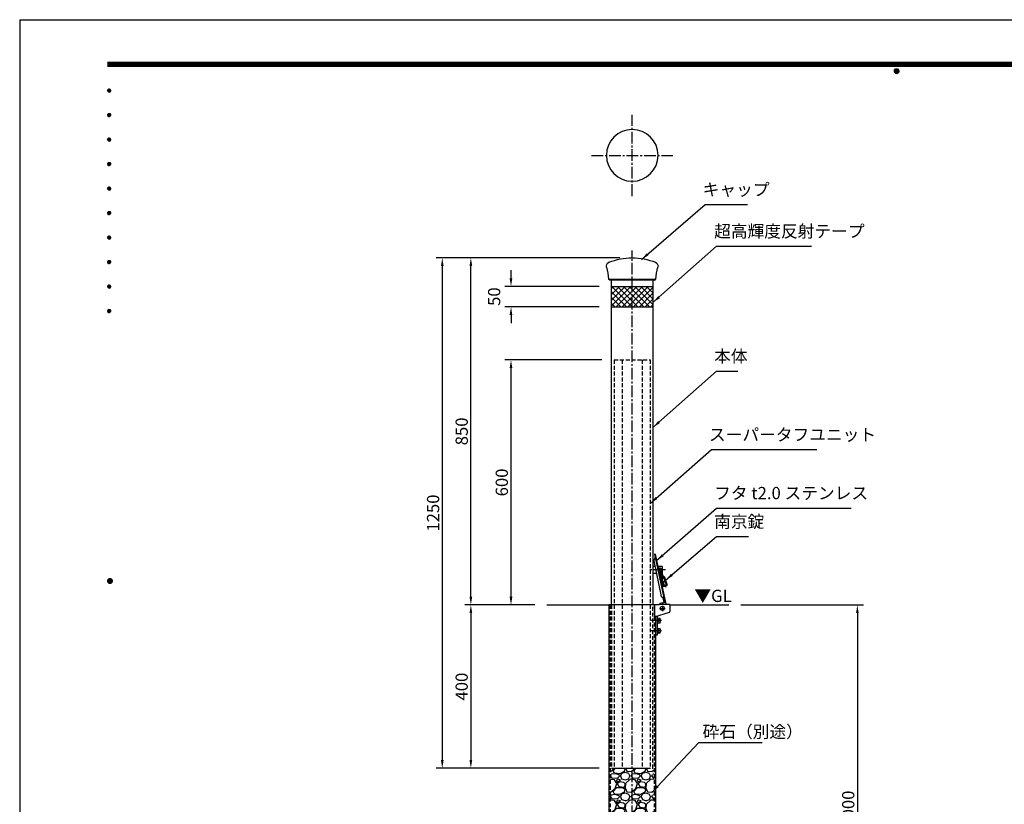
# Model space of a CAD drawing. Extents: x 0 to 4200, y 0 to 2970.
# Drawn here: x 0 to 2411, y 1049 to 2970 of the extents above; entities that cross this region are included whole.
import ezdxf
from ezdxf.enums import TextEntityAlignment as Align

# ---------------------------------------------------------------- set-up
doc = ezdxf.new("R2010")
doc.units = 0
doc.header["$LTSCALE"] = 3
for name, pattern in [('AM_ISO02W050', [7.5, 6, -1.5]), ('CENTER2', [28.575, 19.05, -3.175, 3.175, -3.175]), ('HIDDEN2', [4.7625, 3.175, -1.5875])]:
    doc.linetypes.add(name, pattern=pattern)
doc.layers.get('0').update_dxf_attribs({"linetype": 'CONTINUOUS'})
doc.layers.get('DEFPOINTS').update_dxf_attribs({"linetype": 'CONTINUOUS'})
doc.layers.add('AM_0', color=7, linetype='CONTINUOUS', lineweight=30)
doc.layers.add('AM_3', color=6, linetype='AM_ISO02W050', lineweight=15)
for name, color, linetype in [('P001', 131, 'CONTINUOUS'), ('P002', 181, 'CONTINUOUS'), ('P009', 51, 'CONTINUOUS'), ('P901', 135, 'CONTINUOUS'), ('P902', 185, 'CONTINUOUS'), ('P903', 225, 'CONTINUOUS'), ('P919', 75, 'CONTINUOUS'), ('P_1CENTER', 2, 'CONTINUOUS'), ('P_2DIM', 6, 'CONTINUOUS'), ('P_3TEXT', 60, 'CONTINUOUS'), ('P_5DRAWFRAME', 104, 'CONTINUOUS'), ('P_7THICK', 7, 'CONTINUOUS')]:
    doc.layers.add(name, color=color, linetype=linetype)
doc.styles.add('BIGFONT', font='simplex.shx', dxfattribs={"bigfont": 'bigfont.shx'})
doc.dimstyles.new('DIMBIGFONT$0', dxfattribs={"dimscale": 10, "dimtxt": 3, "dimasz": 2, "dimexe": 1.5, "dimexo": 3, "dimgap": 0.75, "dimtad": 1, "dimdec": 1, "dimdsep": 46, "dimtxsty": 'BIGFONT', "dimsah": 1, "dimcen": 0, "dimclrt": 230, "dimadec": 1, "dimazin": 2, "dimtfac": 0.6, "dimtdec": 1, "dimtofl": 0, "dimtmove": 2, "dimatfit": 3, "dimfxl": 1, "dimtvp": 1, "dimtolj": 1, "dimarcsym": 0})
doc.dimstyles.new('DIMBIGFONT$7', dxfattribs={"dimscale": 10, "dimtxt": 3, "dimasz": 2, "dimexe": 1.5, "dimexo": 3, "dimgap": 0.75, "dimtad": 1, "dimdec": 1, "dimdsep": 46, "dimtxsty": 'BIGFONT', "dimsah": 1, "dimcen": 0, "dimclrt": 230, "dimadec": 1, "dimazin": 2, "dimtfac": 0.6, "dimtdec": 1, "dimtofl": 0, "dimtmove": 0, "dimatfit": 3, "dimfxl": 1, "dimtvp": 1, "dimtolj": 1, "dimarcsym": 0})

# ---------------------------------------------------------------- blocks, each defined once
blk = doc.blocks.new('*D1')
at = {"layer": 'DEFPOINTS', "color": 0}
for p in [(1500, 2386.8), (1034.9, 1136.8), (1449.2, 1136.8)]:
    blk.add_point(p, dxfattribs=at)
at = {"layer": 'P_2DIM', "color": 0, "lineweight": -2}
for p, q in [((1470, 2386.8), (1019.9, 2386.8)), ((1034.9, 2366.8), (1034.9, 1156.8)), ((1419.2, 1136.8), (1019.9, 1136.8))]:
    blk.add_line(p, q, dxfattribs=at)
at = {"layer": 'P_2DIM', "color": 0}
for points in [[(1031.6, 2366.8), (1038.2, 2366.8), (1034.9, 2386.8)], [(1031.6, 1156.8), (1038.2, 1156.8), (1034.9, 1136.8)]]:
    blk.add_solid(points, dxfattribs=at)
at = {"layer": 'P_2DIM', "color": 230, "insert": (1012.4, 1761.8), "char_height": 30, "attachment_point": 5, "rotation": 90, "style": 'BIGFONT'}
blk.add_mtext('\\A1;1250', dxfattribs=at)
blk = doc.blocks.new('*D3')
at = {"layer": 'DEFPOINTS', "color": 0}
for p in [(1736.4, 1536.8), (1528.9, 536.8), (2051.5, 536.8)]:
    blk.add_point(p, dxfattribs=at)
at = {"layer": 'P_2DIM', "color": 0, "lineweight": -2}
for p, q in [((1766.4, 1536.8), (2066.5, 1536.8)), ((2051.5, 1516.8), (2051.5, 556.8)), ((1558.9, 536.8), (2066.5, 536.8))]:
    blk.add_line(p, q, dxfattribs=at)
at = {"layer": 'P_2DIM', "color": 0}
for points in [[(2048.1, 1516.8), (2054.8, 1516.8), (2051.5, 1536.8)], [(2048.1, 556.8), (2054.8, 556.8), (2051.5, 536.8)]]:
    blk.add_solid(points, dxfattribs=at)
at = {"layer": 'P_2DIM', "color": 230, "insert": (2029, 1036.8), "char_height": 30, "attachment_point": 5, "rotation": 90, "style": 'BIGFONT'}
blk.add_mtext('\\A1;1000', dxfattribs=at)
blk = doc.blocks.new('*D4')
at = {"layer": 'DEFPOINTS', "color": 0}
for p in [(1291.2, 1536.8), (1104.9, 1136.8), (1449.2, 1136.8)]:
    blk.add_point(p, dxfattribs=at)
at = {"layer": 'P_2DIM', "color": 0, "lineweight": -2}
for p, q in [((1261.2, 1536.8), (1089.9, 1536.8)), ((1104.9, 1516.8), (1104.9, 1156.8)), ((1419.2, 1136.8), (1089.9, 1136.8))]:
    blk.add_line(p, q, dxfattribs=at)
at = {"layer": 'P_2DIM', "color": 0}
for points in [[(1101.6, 1516.8), (1108.2, 1516.8), (1104.9, 1536.8)], [(1101.6, 1156.8), (1108.2, 1156.8), (1104.9, 1136.8)]]:
    blk.add_solid(points, dxfattribs=at)
at = {"layer": 'P_2DIM', "color": 230, "insert": (1082.4, 1336.8), "char_height": 30, "attachment_point": 5, "rotation": 90, "style": 'BIGFONT'}
blk.add_mtext('\\A1;400', dxfattribs=at)
blk = doc.blocks.new('*D2')
at = {"layer": 'DEFPOINTS', "color": 0}
for p in [(1104.9, 2386.8), (1500, 2386.8), (1291.2, 1536.8)]:
    blk.add_point(p, dxfattribs=at)
at = {"layer": 'P_2DIM', "color": 0, "lineweight": -2}
for p, q in [((1470, 2386.8), (1089.9, 2386.8)), ((1104.9, 1556.8), (1104.9, 2366.8)), ((1261.2, 1536.8), (1089.9, 1536.8))]:
    blk.add_line(p, q, dxfattribs=at)
at = {"layer": 'P_2DIM', "color": 0}
for points in [[(1101.6, 2366.8), (1108.2, 2366.8), (1104.9, 2386.8)], [(1101.6, 1556.8), (1108.2, 1556.8), (1104.9, 1536.8)]]:
    blk.add_solid(points, dxfattribs=at)
at = {"layer": 'P_2DIM', "color": 230, "insert": (1082.4, 1961.8), "char_height": 30, "attachment_point": 5, "rotation": 90, "style": 'BIGFONT'}
blk.add_mtext('\\A1;850', dxfattribs=at)
blk = doc.blocks.new('DFP3')
at = {"color": 0}
for p, q in [((21.5, 286.6), (408, 286.6)), ((21.5, 286.55), (408, 286.55)), ((21.5, 286.5), (408, 286.5)), ((21.5, 286.45), (408, 286.45)), ((21.5, 286.4), (408, 286.4)), ((408, 286.35), (21.5, 286.35)), ((21.5, 286.3), (408, 286.3)), ((408, 286.25), (21.5, 286.25)), ((21.5, 286.2), (408, 286.2)), ((408, 286.15), (21.5, 286.15)), ((21.5, 286.1), (408, 286.1)), ((21.5, 286.05), (408, 286.05)), ((21.5, 286), (408, 286)), ((21.5, 285.95), (408, 285.95)), ((21.5, 285.9), (408, 285.9)), ((21.5, 285.85), (408, 285.85)), ((21.5, 285.8), (408, 285.8)), ((21.5, 285.75), (408, 285.75)), ((21.5, 285.7), (408, 285.7)), ((408, 285.65), (21.5, 285.65)), ((21.5, 285.6), (408, 285.6)), ((214.15, 284.4), (214.75, 285)), ((214.15, 284.33), (214.82, 285)), ((214.15, 284.48), (214.67, 285)), ((214.16, 284.27), (214.88, 284.99)), ((214.17, 284.56), (214.59, 284.98)), ((214.18, 284.22), (214.93, 284.97)), ((214.18, 284.58), (214.93, 283.83)), ((214.2, 284.17), (214.98, 284.95)), ((214.2, 284.63), (214.98, 283.85)), ((214.22, 284.12), (215.03, 284.93)), ((214.22, 284.68), (214.47, 284.93)), ((214.22, 284.68), (215.03, 283.87)), ((214.25, 284.07), (215.08, 284.9)), ((214.25, 284.73), (215.08, 283.9)), ((214.28, 284.03), (215.12, 284.87)), ((214.28, 284.77), (215.12, 283.93)), ((214.31, 283.99), (215.16, 284.84)), ((214.31, 284.81), (215.16, 283.96)), ((214.34, 284.84), (215.19, 283.99)), ((214.34, 283.96), (215.19, 284.81)), ((214.38, 284.87), (215.22, 284.03)), ((214.38, 283.93), (215.22, 284.77)), ((214.42, 284.9), (215.25, 284.07)), ((214.42, 283.9), (215.25, 284.73)), ((214.47, 284.93), (215.28, 284.12)), ((214.47, 283.87), (215.28, 284.68)), ((214.52, 284.95), (215.3, 284.17)), ((214.52, 283.85), (215.3, 284.63)), ((214.57, 284.97), (215.32, 284.22)), ((214.57, 283.83), (215.32, 284.58)), ((214.62, 284.99), (215.34, 284.27)), ((214.68, 285), (215.35, 284.33)), ((214.75, 285), (215.35, 284.4)), ((214.83, 284.99), (215.34, 284.48)), ((214.92, 284.98), (215.33, 284.57)), ((215.04, 284.93), (215.28, 284.69)), ((214.15, 284.47), (214.82, 283.8)), ((214.15, 284.4), (214.75, 283.8)), ((214.15, 284.32), (214.67, 283.8)), ((214.16, 284.53), (214.88, 283.81)), ((214.17, 284.24), (214.59, 283.82)), ((214.22, 284.12), (214.47, 283.87)), ((214.62, 283.81), (215.34, 284.53)), ((214.68, 283.8), (215.35, 284.47)), ((214.75, 283.8), (215.35, 284.4)), ((214.83, 283.81), (215.34, 284.32)), ((214.92, 283.82), (215.33, 284.23)), ((215.04, 283.87), (215.28, 284.11)), ((21.5, 279.65), (21.9, 280.05)), ((21.51, 279.73), (21.82, 280.04)), ((21.51, 279.58), (21.97, 280.04)), ((21.51, 279.72), (21.97, 279.26)), ((21.52, 279.53), (22.02, 280.03)), ((21.52, 279.77), (22.02, 279.27)), ((21.54, 279.48), (22.07, 280.01)), ((21.54, 279.82), (22.07, 279.29)), ((21.55, 279.84), (21.71, 280)), ((21.56, 279.43), (22.12, 279.99)), ((21.56, 279.87), (22.12, 279.31)), ((21.59, 279.39), (22.16, 279.96)), ((21.59, 279.91), (22.16, 279.34)), ((21.63, 279.94), (22.19, 279.38)), ((21.63, 279.36), (22.19, 279.92)), ((21.67, 279.98), (22.23, 279.42)), ((21.67, 279.32), (22.23, 279.88)), ((21.71, 280), (22.25, 279.46)), ((21.71, 279.3), (22.25, 279.84)), ((21.76, 280.03), (22.28, 279.51)), ((21.76, 279.27), (22.28, 279.79)), ((21.82, 280.04), (22.29, 279.57)), ((21.82, 279.26), (22.29, 279.73)), ((21.88, 280.05), (22.3, 279.63)), ((21.95, 280.05), (22.3, 279.7)), ((22.05, 280.02), (22.27, 279.8)), ((21.5, 279.65), (21.9, 279.25)), ((21.51, 279.57), (21.82, 279.26)), ((21.55, 279.46), (21.71, 279.3)), ((21.88, 279.25), (22.3, 279.67)), ((21.95, 279.25), (22.3, 279.6)), ((22.05, 279.28), (22.27, 279.5)), ((21.5, 273.65), (21.9, 274.05)), ((21.5, 273.65), (21.9, 273.25)), ((21.51, 273.73), (21.82, 274.04)), ((21.51, 273.58), (21.97, 274.04)), ((21.51, 273.72), (21.97, 273.26)), ((21.51, 273.57), (21.82, 273.26)), ((21.52, 273.53), (22.02, 274.03)), ((21.52, 273.77), (22.02, 273.27)), ((21.54, 273.48), (22.07, 274.01)), ((21.54, 273.82), (22.07, 273.29)), ((21.55, 273.84), (21.71, 274)), ((21.55, 273.46), (21.71, 273.3)), ((21.56, 273.43), (22.12, 273.99)), ((21.56, 273.87), (22.12, 273.31)), ((21.59, 273.39), (22.16, 273.96)), ((21.59, 273.91), (22.16, 273.34)), ((21.63, 273.94), (22.19, 273.38)), ((21.63, 273.36), (22.19, 273.92)), ((21.67, 273.98), (22.23, 273.42)), ((21.67, 273.32), (22.23, 273.88)), ((21.71, 274), (22.25, 273.46)), ((21.71, 273.3), (22.25, 273.84)), ((21.76, 274.03), (22.28, 273.51)), ((21.76, 273.27), (22.28, 273.79)), ((21.82, 274.04), (22.29, 273.57)), ((21.82, 273.26), (22.29, 273.73)), ((21.88, 274.05), (22.3, 273.63)), ((21.88, 273.25), (22.3, 273.67)), ((21.95, 274.05), (22.3, 273.7)), ((21.95, 273.25), (22.3, 273.6)), ((22.05, 274.02), (22.27, 273.8)), ((22.05, 273.28), (22.27, 273.5)), ((21.5, 267.65), (21.9, 268.05)), ((21.5, 267.65), (21.9, 267.25)), ((21.51, 267.73), (21.82, 268.04)), ((21.51, 267.58), (21.97, 268.04)), ((21.51, 267.72), (21.97, 267.26)), ((21.52, 267.53), (22.02, 268.03)), ((21.52, 267.77), (22.02, 267.27)), ((21.54, 267.48), (22.07, 268.01)), ((21.54, 267.82), (22.07, 267.29)), ((21.55, 267.84), (21.71, 268)), ((21.56, 267.43), (22.12, 267.99)), ((21.56, 267.87), (22.12, 267.31)), ((21.59, 267.39), (22.16, 267.96)), ((21.59, 267.91), (22.16, 267.34)), ((21.63, 267.94), (22.19, 267.38)), ((21.63, 267.36), (22.19, 267.92)), ((21.67, 267.98), (22.23, 267.42)), ((21.67, 267.32), (22.23, 267.88)), ((21.71, 268), (22.25, 267.46)), ((21.71, 267.3), (22.25, 267.84)), ((21.76, 268.03), (22.28, 267.51)), ((21.76, 267.27), (22.28, 267.79)), ((21.82, 268.04), (22.29, 267.57)), ((21.82, 267.26), (22.29, 267.73)), ((21.88, 268.05), (22.3, 267.63)), ((21.88, 267.25), (22.3, 267.67)), ((21.95, 268.05), (22.3, 267.7)), ((22.05, 268.02), (22.27, 267.8)), ((21.51, 267.57), (21.82, 267.26)), ((21.55, 267.46), (21.71, 267.3)), ((21.95, 267.25), (22.3, 267.6)), ((22.05, 267.28), (22.27, 267.5)), ((21.5, 261.65), (21.9, 262.05)), ((21.5, 261.65), (21.9, 261.25)), ((21.51, 261.73), (21.82, 262.04)), ((21.51, 261.58), (21.97, 262.04)), ((21.51, 261.72), (21.97, 261.26)), ((21.51, 261.57), (21.82, 261.26)), ((21.52, 261.53), (22.02, 262.03)), ((21.52, 261.77), (22.02, 261.27)), ((21.54, 261.48), (22.07, 262.01)), ((21.54, 261.82), (22.07, 261.29)), ((21.55, 261.84), (21.71, 262)), ((21.55, 261.46), (21.71, 261.3)), ((21.56, 261.43), (22.12, 261.99)), ((21.56, 261.87), (22.12, 261.31)), ((21.59, 261.39), (22.16, 261.96)), ((21.59, 261.91), (22.16, 261.34)), ((21.63, 261.94), (22.19, 261.38)), ((21.63, 261.36), (22.19, 261.92)), ((21.67, 261.98), (22.23, 261.42)), ((21.67, 261.32), (22.23, 261.88)), ((21.71, 262), (22.25, 261.46)), ((21.71, 261.3), (22.25, 261.84)), ((21.76, 262.03), (22.28, 261.51)), ((21.76, 261.27), (22.28, 261.79)), ((21.82, 262.04), (22.29, 261.57)), ((21.82, 261.26), (22.29, 261.73)), ((21.88, 262.05), (22.3, 261.63)), ((21.88, 261.25), (22.3, 261.67)), ((21.95, 262.05), (22.3, 261.7)), ((21.95, 261.25), (22.3, 261.6)), ((22.05, 262.02), (22.27, 261.8)), ((22.05, 261.28), (22.27, 261.5)), ((21.5, 255.65), (21.9, 256.05)), ((21.5, 255.65), (21.9, 255.25)), ((21.51, 255.73), (21.82, 256.04)), ((21.51, 255.58), (21.97, 256.04)), ((21.51, 255.72), (21.97, 255.26)), ((21.52, 255.53), (22.02, 256.03)), ((21.52, 255.77), (22.02, 255.27)), ((21.54, 255.48), (22.07, 256.01)), ((21.54, 255.82), (22.07, 255.29)), ((21.55, 255.84), (21.71, 256)), ((21.56, 255.43), (22.12, 255.99)), ((21.56, 255.87), (22.12, 255.31)), ((21.59, 255.39), (22.16, 255.96)), ((21.59, 255.91), (22.16, 255.34)), ((21.63, 255.94), (22.19, 255.38)), ((21.63, 255.36), (22.19, 255.92)), ((21.67, 255.98), (22.23, 255.42)), ((21.67, 255.32), (22.23, 255.88)), ((21.71, 256), (22.25, 255.46)), ((21.71, 255.3), (22.25, 255.84)), ((21.76, 256.03), (22.28, 255.51)), ((21.76, 255.27), (22.28, 255.79)), ((21.82, 256.04), (22.29, 255.57)), ((21.82, 255.26), (22.29, 255.73)), ((21.88, 256.05), (22.3, 255.63)), ((21.88, 255.25), (22.3, 255.67)), ((21.95, 256.05), (22.3, 255.7)), ((21.95, 255.25), (22.3, 255.6)), ((22.05, 256.02), (22.27, 255.8)), ((21.51, 255.57), (21.82, 255.26)), ((21.55, 255.46), (21.71, 255.3)), ((22.05, 255.28), (22.27, 255.5)), ((21.5, 249.65), (21.9, 250.05)), ((21.5, 249.65), (21.9, 249.25)), ((21.51, 249.73), (21.82, 250.04)), ((21.51, 249.58), (21.97, 250.04)), ((21.51, 249.72), (21.97, 249.26)), ((21.51, 249.57), (21.82, 249.26)), ((21.52, 249.53), (22.02, 250.03)), ((21.52, 249.77), (22.02, 249.27)), ((21.54, 249.48), (22.07, 250.01)), ((21.54, 249.82), (22.07, 249.29)), ((21.55, 249.84), (21.71, 250)), ((21.55, 249.46), (21.71, 249.3)), ((21.56, 249.43), (22.12, 249.99)), ((21.56, 249.87), (22.12, 249.31)), ((21.59, 249.39), (22.16, 249.96)), ((21.59, 249.91), (22.16, 249.34)), ((21.63, 249.94), (22.19, 249.38)), ((21.63, 249.36), (22.19, 249.92)), ((21.67, 249.98), (22.23, 249.42)), ((21.67, 249.32), (22.23, 249.88)), ((21.71, 250), (22.25, 249.46)), ((21.71, 249.3), (22.25, 249.84)), ((21.76, 250.03), (22.28, 249.51)), ((21.76, 249.27), (22.28, 249.79)), ((21.82, 250.04), (22.29, 249.57)), ((21.82, 249.26), (22.29, 249.73)), ((21.88, 250.05), (22.3, 249.63)), ((21.88, 249.25), (22.3, 249.67)), ((21.95, 250.05), (22.3, 249.7)), ((21.95, 249.25), (22.3, 249.6)), ((22.05, 250.02), (22.27, 249.8)), ((22.05, 249.28), (22.27, 249.5)), ((21.5, 243.65), (21.9, 244.05)), ((21.5, 243.65), (21.9, 243.25)), ((21.51, 243.73), (21.82, 244.04)), ((21.51, 243.58), (21.97, 244.04)), ((21.51, 243.72), (21.97, 243.26)), ((21.51, 243.57), (21.82, 243.26)), ((21.52, 243.53), (22.02, 244.03)), ((21.52, 243.77), (22.02, 243.27)), ((21.54, 243.48), (22.07, 244.01)), ((21.54, 243.82), (22.07, 243.29)), ((21.55, 243.84), (21.71, 244)), ((21.56, 243.43), (22.12, 243.99)), ((21.56, 243.87), (22.12, 243.31)), ((21.59, 243.39), (22.16, 243.96)), ((21.59, 243.91), (22.16, 243.34)), ((21.63, 243.94), (22.19, 243.38)), ((21.63, 243.36), (22.19, 243.92)), ((21.67, 243.98), (22.23, 243.42)), ((21.67, 243.32), (22.23, 243.88)), ((21.71, 244), (22.25, 243.46)), ((21.71, 243.3), (22.25, 243.84)), ((21.76, 244.03), (22.28, 243.51)), ((21.76, 243.27), (22.28, 243.79)), ((21.82, 244.04), (22.29, 243.57)), ((21.82, 243.26), (22.29, 243.73)), ((21.88, 244.05), (22.3, 243.63)), ((21.88, 243.25), (22.3, 243.67)), ((21.95, 244.05), (22.3, 243.7)), ((21.95, 243.25), (22.3, 243.6)), ((22.05, 244.02), (22.27, 243.8)), ((21.55, 243.46), (21.71, 243.3)), ((22.05, 243.28), (22.27, 243.5)), ((21.5, 237.65), (21.9, 238.05)), ((21.5, 237.65), (21.9, 237.25)), ((21.51, 237.73), (21.82, 238.04)), ((21.51, 237.58), (21.97, 238.04)), ((21.51, 237.72), (21.97, 237.26)), ((21.51, 237.57), (21.82, 237.26)), ((21.52, 237.53), (22.02, 238.03)), ((21.52, 237.77), (22.02, 237.27)), ((21.54, 237.48), (22.07, 238.01)), ((21.54, 237.82), (22.07, 237.29)), ((21.55, 237.84), (21.71, 238)), ((21.55, 237.46), (21.71, 237.3)), ((21.56, 237.43), (22.12, 237.99)), ((21.56, 237.87), (22.12, 237.31)), ((21.59, 237.39), (22.16, 237.96)), ((21.59, 237.91), (22.16, 237.34)), ((21.63, 237.94), (22.19, 237.38)), ((21.63, 237.36), (22.19, 237.92)), ((21.67, 237.98), (22.23, 237.42)), ((21.67, 237.32), (22.23, 237.88)), ((21.71, 238), (22.25, 237.46)), ((21.71, 237.3), (22.25, 237.84)), ((21.76, 238.03), (22.28, 237.51)), ((21.76, 237.27), (22.28, 237.79)), ((21.82, 238.04), (22.29, 237.57)), ((21.82, 237.26), (22.29, 237.73)), ((21.88, 238.05), (22.3, 237.63)), ((21.88, 237.25), (22.3, 237.67)), ((21.95, 238.05), (22.3, 237.7)), ((21.95, 237.25), (22.3, 237.6)), ((22.05, 238.02), (22.27, 237.8)), ((22.05, 237.28), (22.27, 237.5)), ((21.5, 231.65), (21.9, 232.05)), ((21.5, 231.65), (21.9, 231.25)), ((21.51, 231.73), (21.82, 232.04)), ((21.51, 231.58), (21.97, 232.04)), ((21.51, 231.72), (21.97, 231.26)), ((21.51, 231.57), (21.82, 231.26)), ((21.52, 231.53), (22.02, 232.03)), ((21.52, 231.77), (22.02, 231.27)), ((21.54, 231.48), (22.07, 232.01)), ((21.54, 231.82), (22.07, 231.29)), ((21.55, 231.84), (21.71, 232)), ((21.56, 231.43), (22.12, 231.99)), ((21.56, 231.87), (22.12, 231.31)), ((21.59, 231.39), (22.16, 231.96)), ((21.59, 231.91), (22.16, 231.34)), ((21.63, 231.94), (22.19, 231.38)), ((21.63, 231.36), (22.19, 231.92)), ((21.67, 231.98), (22.23, 231.42)), ((21.67, 231.32), (22.23, 231.88)), ((21.71, 232), (22.25, 231.46)), ((21.71, 231.3), (22.25, 231.84)), ((21.76, 232.03), (22.28, 231.51)), ((21.76, 231.27), (22.28, 231.79)), ((21.82, 232.04), (22.29, 231.57)), ((21.82, 231.26), (22.29, 231.73)), ((21.88, 232.05), (22.3, 231.63)), ((21.88, 231.25), (22.3, 231.67)), ((21.95, 232.05), (22.3, 231.7)), ((21.95, 231.25), (22.3, 231.6)), ((22.05, 232.02), (22.27, 231.8)), ((22.05, 231.28), (22.27, 231.5)), ((21.55, 231.46), (21.71, 231.3)), ((21.5, 225.65), (21.9, 226.05)), ((21.5, 225.65), (21.9, 225.25)), ((21.51, 225.73), (21.82, 226.04)), ((21.51, 225.58), (21.97, 226.04)), ((21.51, 225.72), (21.97, 225.26)), ((21.51, 225.57), (21.82, 225.26)), ((21.52, 225.53), (22.02, 226.03)), ((21.52, 225.77), (22.02, 225.27)), ((21.54, 225.48), (22.07, 226.01)), ((21.54, 225.82), (22.07, 225.29)), ((21.55, 225.84), (21.71, 226)), ((21.55, 225.46), (21.71, 225.3)), ((21.56, 225.43), (22.12, 225.99)), ((21.56, 225.87), (22.12, 225.31)), ((21.59, 225.39), (22.16, 225.96)), ((21.59, 225.91), (22.16, 225.34)), ((21.63, 225.94), (22.19, 225.38)), ((21.63, 225.36), (22.19, 225.92)), ((21.67, 225.98), (22.23, 225.42)), ((21.67, 225.32), (22.23, 225.88)), ((21.71, 226), (22.25, 225.46)), ((21.71, 225.3), (22.25, 225.84)), ((21.76, 226.03), (22.28, 225.51)), ((21.76, 225.27), (22.28, 225.79)), ((21.82, 226.04), (22.29, 225.57)), ((21.82, 225.26), (22.29, 225.73)), ((21.88, 226.05), (22.3, 225.63)), ((21.88, 225.25), (22.3, 225.67)), ((21.95, 226.05), (22.3, 225.7)), ((21.95, 225.25), (22.3, 225.6)), ((22.05, 226.02), (22.27, 225.8)), ((22.05, 225.28), (22.27, 225.5)), ((21.5, 159.55), (22.1, 160.15)), ((21.5, 159.48), (22.17, 160.15)), ((21.5, 159.63), (22.02, 160.15)), ((21.5, 159.62), (22.17, 158.95)), ((21.5, 159.55), (22.1, 158.95)), ((21.5, 159.47), (22.02, 158.95)), ((21.51, 159.42), (22.23, 160.14)), ((21.51, 159.68), (22.23, 158.96)), ((21.52, 159.71), (21.94, 160.13)), ((21.52, 159.39), (21.94, 158.97)), ((21.53, 159.37), (22.28, 160.12)), ((21.53, 159.73), (22.28, 158.98)), ((21.55, 159.32), (22.33, 160.1)), ((21.55, 159.78), (22.33, 159)), ((21.57, 159.83), (21.82, 160.08)), ((21.57, 159.27), (22.38, 160.08)), ((21.57, 159.83), (22.38, 159.02)), ((21.57, 159.27), (21.82, 159.02)), ((21.6, 159.22), (22.43, 160.05)), ((21.6, 159.88), (22.43, 159.05)), ((21.63, 159.18), (22.47, 160.02)), ((21.63, 159.92), (22.47, 159.08)), ((21.66, 159.14), (22.51, 159.99)), ((21.66, 159.96), (22.51, 159.11)), ((21.69, 159.99), (22.54, 159.14)), ((21.69, 159.11), (22.54, 159.96)), ((21.73, 160.02), (22.57, 159.18)), ((21.73, 159.08), (22.57, 159.92)), ((21.77, 160.05), (22.6, 159.22)), ((21.77, 159.05), (22.6, 159.88)), ((21.82, 160.08), (22.63, 159.27)), ((21.82, 159.02), (22.63, 159.83)), ((21.87, 160.1), (22.65, 159.32)), ((21.87, 159), (22.65, 159.78)), ((21.92, 160.12), (22.67, 159.37)), ((21.92, 158.98), (22.67, 159.73)), ((21.97, 160.14), (22.69, 159.42)), ((21.97, 158.96), (22.69, 159.68)), ((22.03, 160.15), (22.7, 159.48)), ((22.03, 158.95), (22.7, 159.62)), ((22.1, 160.15), (22.7, 159.55)), ((22.1, 158.95), (22.7, 159.55)), ((22.18, 160.14), (22.69, 159.63)), ((22.18, 158.96), (22.69, 159.47)), ((22.27, 160.13), (22.68, 159.72)), ((22.27, 158.97), (22.68, 159.38)), ((22.39, 160.08), (22.63, 159.84)), ((22.39, 159.02), (22.63, 159.26))]:
    blk.add_line(p, q, dxfattribs=at)
at = {"layer": 'DEFPOINTS', "color": 0}
for q in [(0, 0), (420, 297)]:
    blk.add_line((0, 297), q, dxfattribs=at)
at = {"color": 83, "ltscale": 0.5, "style": 'BIGFONT', "flags": 8}
for tag, p in [('REV04', (26.47, 27.61)), ('REV03', (26.47, 21.7)), ('REV02', (26.47, 15.58)), ('REV01', (26.47, 10.33))]:
    blk.add_attdef(tag, text='', height=2, dxfattribs=at).set_placement(p, align=Align.BOTTOM_LEFT)
for tag, p in [('REVD4', (80.98, 27.61)), ('R4D', (92.67, 27.61)), ('R4C', (101.8, 27.61)), ('R4A', (110.92, 27.61)), ('REVD3', (80.98, 21.7)), ('R3D', (92.67, 21.7)), ('R3C', (101.8, 21.7)), ('R3A', (110.92, 21.7)), ('REVD2', (80.98, 15.58)), ('R2D', (92.67, 15.58)), ('R2C', (101.8, 15.58)), ('R2A', (110.92, 15.58)), ('REVD1', (80.98, 10.33)), ('R1D', (92.67, 10.33)), ('R1C', (101.8, 10.33)), ('R1A', (110.92, 10.33))]:
    blk.add_attdef(tag, text='', height=2, dxfattribs=at).set_placement(p, align=Align.BOTTOM_CENTER)
at = {"color": 83, "style": 'BIGFONT'}
for tag, height, p in [('PROJECT1', 4, (283.38, 25.6)), ('DATE', 3, (344.68, 25.84)), ('SCALE', 3, (379.68, 25.84)), ('PROJECT2', 4, (284.2, 17.84)), ('PROJECT3', 4, (284.2, 10.57)), ('DWGNO', 3, (358.68, 10.57))]:
    blk.add_attdef(tag, text='', height=height, dxfattribs=at).set_placement(p, align=Align.BOTTOM_CENTER)
blk = doc.blocks.new('*D6')
at = {"layer": 'DEFPOINTS', "color": 0}
for p in [(1203.2, 2136.8), (1455.7, 2136.8), (1291.2, 1536.8)]:
    blk.add_point(p, dxfattribs=at)
at = {"layer": 'P_2DIM', "color": 0, "lineweight": -2}
for p, q in [((1425.7, 2136.8), (1188.2, 2136.8)), ((1203.2, 1556.8), (1203.2, 2116.8)), ((1261.2, 1536.8), (1188.2, 1536.8))]:
    blk.add_line(p, q, dxfattribs=at)
at = {"layer": 'P_2DIM', "color": 0}
for points in [[(1199.8, 2116.8), (1206.5, 2116.8), (1203.2, 2136.8)], [(1199.8, 1556.8), (1206.5, 1556.8), (1203.2, 1536.8)]]:
    blk.add_solid(points, dxfattribs=at)
at = {"layer": 'P_2DIM', "color": 230, "insert": (1180.7, 1836.8), "char_height": 30, "attachment_point": 5, "rotation": 90, "style": 'BIGFONT'}
blk.add_mtext('\\A1;600', dxfattribs=at)
blk = doc.blocks.new('*D7')
at = {"layer": 'DEFPOINTS', "color": 0}
for p in [(1449.2, 2316.8), (1203.2, 2266.8), (1449.2, 2266.8)]:
    blk.add_point(p, dxfattribs=at)
at = {"layer": 'P_2DIM', "color": 0, "lineweight": -2}
for p, q in [((1203.2, 2336.8), (1203.2, 2356.8)), ((1419.2, 2316.8), (1188.2, 2316.8)), ((1419.2, 2266.8), (1188.2, 2266.8)), ((1203.2, 2246.8), (1203.2, 2226.8))]:
    blk.add_line(p, q, dxfattribs=at)
at = {"layer": 'P_2DIM', "color": 0}
for points in [[(1199.8, 2336.8), (1206.5, 2336.8), (1203.2, 2316.8)], [(1199.8, 2246.8), (1206.5, 2246.8), (1203.2, 2266.8)]]:
    blk.add_solid(points, dxfattribs=at)
at = {"layer": 'P_2DIM', "color": 230, "insert": (1161.9, 2291.8), "char_height": 30, "attachment_point": 5, "rotation": 90, "style": 'BIGFONT'}
blk.add_mtext('\\A1;50', dxfattribs=at)
blk = doc.blocks.new('A$Cc7ad3d16')
at = {"layer": 'P001'}
for p, q in [((-58.1, 3), (58.1, 3)), ((-55, 0), (-58.1, 3)), ((55, 0), (-55, 0)), ((55, 0), (58.1, 3))]:
    blk.add_line(p, q, dxfattribs=at)
at = {"layer": 'P001', "extrusion": (0, 0, -1)}
for centre, radius, start, end in [((0, -100), 155, 68.4344, 89.998), ((0, -100), 155, 90.002, 111.5656), ((53.3, 34.8), 10, 342.9114, 68.4344), ((168, -0.4), 110, 162.9114, 178.2225), ((-53.3, 34.8), 10, 111.5656, 197.0886), ((-168, -0.4), 110, 1.7775, 17.0886)]:
    blk.add_arc(centre, radius, start, end, dxfattribs=at)

msp = doc.modelspace()

# ---------------------------------------------------------------- hatches: boundary and pattern name
at = {"layer": 'P009'}
h = msp.add_hatch(dxfattribs=at)
h.set_pattern_fill('_U', color=256, scale=10, angle=45, style=0, double=1, pattern_type=0)
h.set_pattern_definition([(45, (172.376, 553.847), (-7.07107, 7.07107), []), (135, (172.376, 553.847), (-7.07107, -7.07107), [])])
h.paths.add_polyline_path([(1550.8, 2266.75), (1550.8, 2316.75), (1449.2, 2316.75), (1449.2, 2266.75)])
at = {"layer": 'P919'}
h = msp.add_hatch(dxfattribs=at)
h.set_pattern_fill('GRAVEL', color=256, scale=2, style=0)
h.set_pattern_definition([(228.0128, (-208.174, 50.8), (-406.400345, -457.200562), [6.8344, -676.61]), (184.9697, (-212.746, 45.72), (609.6009861, 50.7996415), [11.7281, -1161.08]), (132.5104, (-224.43, 44.704), (507.9996304, -558.800546), [8.2696, -818.694]), (267.2737, (-244.242, 32.004), (50.7997794, 1015.999673), [10.6801, -1057.328]), (292.8337, (-244.75, 21.336), (-254.000721, 609.6003466), [10.4727, -1036.796]), (357.2737, (-240.686, 11.684), (-1015.999673, 50.7997794), [10.6801, -1057.328]), (37.6942, (-230.018, 11.176), (-660.4004172, -507.9995471), [14.1239, -1398.262]), (72.2553, (-218.842, 19.812), (355.6007113, 1117.6003241), [13.3344, -1320.106]), (121.4296, (-214.778, 32.512), (-406.4001047, 660.3992232), [10.7163, -1060.91]), (175.2364, (-220.366, 41.656), (558.799561, -50.799523), [12.2343, -599.478]), (222.3974, (-232.558, 42.672), (-609.6000183, -558.799273), [15.82156, -1566.336]), (138.8141, (-193.95, 31.496), (-355.599773, 304.799531), [5.4001, -534.612]), (171.4692, (-198.014, 35.052), (660.398992, -101.600256), [10.2736, -1017.092]), (225, (-208.174, 36.576), (-7e-15, -50.79997), [7.1842, -64.6578]), (203.1986, (-211.73, 42.672), (254.000857, 101.600445), [3.8688, -383.012]), (291.8014, (-215.286, 41.148), (-50.800036, 152.4001), [5.4713, -268.096]), (30.9638, (-213.254, 36.068), (152.39984, 101.60008), [8.8864, -287.326]), (161.5651, (-205.634, 40.64), (101.60005, -50.79992), [6.4257, -154.218]), (16.3895, (-244.75, 41.148), (508.0002803, 152.399683), [9.0018, -891.176]), (70.3462, (-236.114, 43.688), (-203.199434, -558.79921), [7.552, -747.644]), (293.1986, (-205.634, 50.8), (-101.600445, 254.000857), [7.7376, -379.144]), (343.6105, (-202.586, 43.688), (-508.0002803, 152.399683), [9.0018, -891.176]), (339.444, (-244.75, 9.652), (-254.000315, 101.599877), [8.6807, -425.354]), (294.7751, (-236.622, 6.604), (-253.999408, 558.7997405), [7.2734, -720.072]), (66.8014, (-205.126, 0), (101.600445, 254.000857), [7.7376, -379.144]), (17.354, (-202.078, 7.112), (-660.4000356, -203.1996935), [8.5157, -843.048]), (69.444, (-230.018, 0), (-101.599877, -254.000315), [4.3404, -429.696]), (101.3099, (-208.174, 0), (-50.79975, 203.19935), [2.5903, -256.44]), (165.9638, (-208.682, 2.54), (152.40011, -50.79991), [10.4727, -198.981]), (186.009, (-218.842, 5.08), (507.999251, 50.7998814), [9.7053, -960.828]), (303.6901, (-213.254, 31.496), (-50.80002, 101.5999), [7.3265, -175.8356]), (353.1572, (-209.19, 25.4), (863.6003571, -101.600455), [12.79114, -1266.32]), (60.9454, (-196.49, 23.876), (-203.199527, -355.599152), [5.2302, -517.788]), (90, (-193.95, 28.45), (-50.8, 50.8), [3.048, -47.752]), (120.2564, (-219.858, 6.604), (203.1995693, -355.5998206), [7.0573, -698.678]), (48.0128, (-223.414, 12.7), (406.400345, 457.200562), [13.6689, -669.776]), (0, (-214.27, 22.86), (50.8, 50.8), [13.208, -37.592]), (325.3048, (-201.062, 22.86), (-507.99912, 355.600034), [8.0322, -795.186]), (254.0546, (-194.458, 18.288), (-50.80013, -203.200484), [7.3966, -362.434]), (207.646, (-196.49, 11.176), (-965.199661, -508.0003195), [12.0429, -1192.25]), (175.4261, (-207.158, 5.588), (-660.400152, 50.7997542), [12.7406, -1261.316]), (175.4261, (-207.158, 5.588), (-660.400152, 50.7997542), [12.7406, -1261.316])])
h.paths.add_polyline_path([(1553.65, 1136.75), (1446.35, 1136.75), (1446.35, 866.9), (1474.66, 536.75), (1525.34, 536.75), (1553.65, 866.9)])

# ---------------------------------------------------------------- linework, layer by layer
at = {"layer": 'AM_0'}
msp.add_line((1592.26, 1536.75), (1736.42, 1536.75), dxfattribs=at)
at = {"layer": 'AM_3', "ltscale": 0.4}
msp.add_point((1558.45, 1652.15), dxfattribs=at)
at = {"layer": 'AM_3', "linetype": 'HIDDEN2'}
for p in [(1576.88, 1555.66), (1578.82, 1556.12), (1579.02, 1555.16), (1579.02, 1555.16)]:
    msp.add_point(p, dxfattribs=at)
at = {"layer": 'P001'}
for p, q in [((1449.2, 1536.75), (1449.2, 2331.75)), ((1550.8, 2331.75), (1550.8, 1536.75))]:
    msp.add_line(p, q, dxfattribs=at)
at = {"layer": 'P001', "extrusion": (5.60519e-45, 5.04871e-29, -1)}
msp.add_circle((-1500, 2637.77), 63.3, dxfattribs=at)
at = {"layer": 'P002'}
for p, q in [((1552.89, 1644.65), (1571.31, 1557.78)), ((1556.26, 1652.28), (1553.12, 1646.34)), ((1556.47, 1661.51), (1554.51, 1661.1)), ((1554.51, 1661.1), (1579.56, 1542.99)), ((1556.47, 1661.51), (1582.51, 1538.75)), ((1555.83, 1630.75), (1550.8, 1630.75)), ((1573.3, 1630.75), (1562.99, 1630.75)), ((1565.91, 1622.1), (1571.77, 1605.08)), ((1569.69, 1623.4), (1575.55, 1606.38)), ((1573.3, 1630.75), (1574.3, 1629.75)), ((1568.93, 1604.1), (1578.39, 1607.36)), ((1568.93, 1604.1), (1576.58, 1581.88)), ((1571.29, 1604.92), (1578.94, 1582.7)), ((1576.02, 1606.55), (1583.67, 1584.33)), ((1578.39, 1607.36), (1586.03, 1585.14)), ((1576.58, 1581.88), (1586.03, 1585.14)), ((1577.5, 1552.17), (1572.21, 1556.33)), ((1575.18, 1554), (1577.61, 1542.58)), ((1575.34, 1542.1), (1581.52, 1543.41)), ((1442.85, 1536.75), (1442.85, 866.75)), ((1565.31, 1536.75), (1442.85, 1536.75)), ((1554.56, 1536.75), (1554.56, 1507.53)), ((1567.31, 1538.75), (1565.31, 1536.75)), ((1567.31, 1538.75), (1589.81, 1538.75)), ((1575.14, 1541.78), (1567.39, 1540.14)), ((1567.39, 1540.14), (1567.68, 1538.75)), ((1575.34, 1542.1), (1573.21, 1538.82)), ((1592.31, 1536.25), (1592.31, 1520.36)), ((1554.56, 1507.53), (1591.37, 1518.96)), ((1557.15, 1508.33), (1557.15, 866.75)), ((1561.65, 1508.33), (1557.15, 1508.33)), ((1557.15, 1463.33), (1561.65, 1463.33))]:
    msp.add_line(p, q, dxfattribs=at)
at = {"layer": 'P002', "lineweight": 18}
msp.add_line((1573.3, 1630.75), (1573.3, 1614.75), dxfattribs=at)
at = {"layer": 'P002', "lineweight": 20}
for p, q in [((1563.25, 1504.58), (1561.65, 1504.58)), ((1563.25, 1492.08), (1563.25, 1504.58)), ((1563.25, 1504.11), (1567.8, 1504.11)), ((1563.25, 1501.22), (1567.8, 1501.22)), ((1563.25, 1495.45), (1567.8, 1495.45)), ((1567.8, 1504.11), (1568.25, 1503.33)), ((1568.25, 1503.33), (1568.25, 1493.33)), ((1568.25, 1501.33), (1568.65, 1501.33)), ((1569.53, 1500.79), (1568.25, 1500.79)), ((1569.53, 1495.88), (1568.25, 1495.88)), ((1568.25, 1495.33), (1568.65, 1495.33)), ((1568.65, 1501.33), (1569.65, 1500.72)), ((1568.65, 1501.33), (1568.65, 1495.33)), ((1568.65, 1495.33), (1569.65, 1495.95)), ((1569.65, 1500.72), (1569.65, 1495.95)), ((1561.65, 1492.08), (1563.25, 1492.08)), ((1563.25, 1479.58), (1561.65, 1479.58)), ((1563.25, 1492.56), (1567.8, 1492.56)), ((1563.25, 1467.08), (1563.25, 1479.58)), ((1563.25, 1479.11), (1567.8, 1479.11)), ((1563.25, 1476.22), (1567.8, 1476.22)), ((1567.8, 1492.56), (1568.25, 1493.33)), ((1567.8, 1479.11), (1568.25, 1478.33)), ((1568.25, 1478.33), (1568.25, 1468.33)), ((1568.25, 1476.33), (1568.65, 1476.33)), ((1569.53, 1475.79), (1568.25, 1475.79)), ((1569.53, 1470.88), (1568.25, 1470.88)), ((1568.65, 1476.33), (1569.65, 1475.72)), ((1568.65, 1476.33), (1568.65, 1470.33)), ((1568.65, 1470.33), (1569.65, 1470.95)), ((1569.65, 1475.72), (1569.65, 1470.95)), ((1561.65, 1467.08), (1563.25, 1467.08)), ((1563.25, 1470.45), (1567.8, 1470.45)), ((1563.25, 1467.56), (1567.8, 1467.56)), ((1567.8, 1467.56), (1568.25, 1468.33)), ((1568.25, 1470.33), (1568.65, 1470.33))]:
    msp.add_line(p, q, dxfattribs=at)
at = {"layer": 'P002'}
for points in [[(1572.67, 1614.75), (1573.3, 1614.75), (1574.3, 1615.75), (1574.3, 1629.75)], [(1550.8, 1614.75), (1559.23, 1614.75)], [(1566.38, 1614.75), (1568.44, 1614.75)], [(1561.65, 1463.33), (1561.65, 1508.33)]]:
    msp.add_lwpolyline(points, dxfattribs=at)
msp.add_circle((1574, 1528.25), 5, dxfattribs=at)
for centre, radius, start, end in [((1555.33, 1645.17), 2.5, 152.17088, 191.97645), ((1555.82, 1652.52), 0.5, 332.17088, 11.97645), ((1567.8, 1622.75), 4, 318.99316, 151.54565), ((1567.8, 1622.75), 4, 232.40725, 258.99316), ((1567.8, 1622.75), 2, 18.99316, 198.99316), ((1573.76, 1558.3), 2.5, 191.97645, 231.78202), ((1577.19, 1551.78), 0.5, 11.97645, 51.78202), ((1589.81, 1536.25), 2.5, 0, 90), ((1590.81, 1520.36), 1.5, 292, 0)]:
    msp.add_arc(centre, radius, start, end, dxfattribs=at)
at = {"layer": 'P002', "lineweight": 20}
for centre, radius, start, end in [((1565.7, 1502.67), 2.55, 325.56153, 25.56153), ((1558.71, 1498.33), 9.54, 342.38303, 17.61697), ((1565.7, 1494), 2.55, 334.43847, 34.43847), ((1565.7, 1477.67), 2.55, 325.56153, 25.56153), ((1558.71, 1473.33), 9.54, 342.38303, 17.61697), ((1565.7, 1469), 2.55, 334.43847, 34.43847)]:
    msp.add_arc(centre, radius, start, end, dxfattribs=at)
at = {"layer": 'P002'}
for p in [(1556.35, 1652.44), (1577.02, 1555), (1577.69, 1551.84)]:
    msp.add_point(p, dxfattribs=at)
at = {"layer": 'P009'}
for p, q in [((1449.2, 2316.75), (1550.8, 2316.75)), ((1449.2, 2266.75), (1550.8, 2266.75))]:
    msp.add_line(p, q, dxfattribs=at)
at = {"layer": 'P901', "linetype": 'HIDDEN2'}
msp.add_lwpolyline([(1449.2, 1536.75), (1449.2, 1136.75), (1550.8, 1136.75), (1550.8, 1536.75)], dxfattribs=at)
at = {"layer": 'P902', "linetype": 'HIDDEN2'}
for p, q in [((1446.35, 1536.75), (1446.35, 866.75)), ((1553.65, 1536.75), (1553.65, 866.75))]:
    msp.add_line(p, q, dxfattribs=at)
at = {"layer": 'P903', "linetype": 'HIDDEN2'}
for p, q in [((1455.72, 2136.75), (1455.72, 1136.75)), ((1455.72, 2136.75), (1544.28, 2136.75)), ((1475.7, 2136.75), (1475.7, 1136.75)), ((1524.3, 2136.75), (1524.3, 1136.75)), ((1544.28, 2136.75), (1544.28, 1136.75)), ((1455.72, 1136.75), (1544.28, 1136.75))]:
    msp.add_line(p, q, dxfattribs=at)
at = {"layer": 'P_1CENTER', "linetype": 'CENTER2', "ltscale": 0.5}
for p, q in [((1500, 2538.25), (1500, 2737.28)), ((1400.48, 2637.77), (1599.52, 2637.77)), ((1500, 502.71), (1500, 2404.57)), ((1581.68, 1622.75), (1540.67, 1622.75)), ((1566.17, 1627.48), (1582.28, 1580.67)), ((1567.8, 1628.73), (1567.8, 1616.78)), ((1566.89, 1528.25), (1581.11, 1528.25)), ((1574, 1534.84), (1574, 1521.66)), ((1571.53, 1498.33), (1546.01, 1498.33)), ((1571.53, 1473.33), (1546.01, 1473.33))]:
    msp.add_line(p, q, dxfattribs=at)
at = {"layer": 'P_7THICK'}
msp.add_line((1291.2, 1536.75), (1442.85, 1536.75), dxfattribs=at)

# ---------------------------------------------------------------- block references
at = {"layer": 'P_2DIM'}
msp.add_blockref('A$Cc7ad3d16', (1500, 2331.75), dxfattribs=at)
at = {"layer": 'P_5DRAWFRAME', "xscale": 10, "yscale": 10, "zscale": 10}
msp.add_blockref('DFP3', (0, 0), dxfattribs=at)

# ---------------------------------------------------------------- texts
at = {"layer": 'P_2DIM', "color": 230, "insert": (1672.6, 2529.75), "char_height": 30, "width": 202, "attachment_point": 7, "style": 'BIGFONT'}
msp.add_mtext('キャップ', dxfattribs=at)
at = {"layer": 'P_2DIM', "color": 230, "char_height": 30, "style": 'BIGFONT'}
for s, insert, attachment_point in [('超高輝度反射テープ', (1700.65, 2427.58), 7), ('本体', (1700.65, 2121.59), 7), ('スーパータフユニット', (1688.06, 1929.44), 7), ('フタ t2.0 ステンレス', (1700.65, 1786.35), 7), ('南京錠', (1700.65, 1716.52), 7), ('砕石（別途）', (1672.39, 1222.49), 4)]:
    msp.add_mtext(s, dxfattribs=dict(at, insert=insert, attachment_point=attachment_point))
at = {"layer": 'P_3TEXT', "insert": (1652.32, 1574.08), "char_height": 30, "width": 160.5181, "attachment_point": 1, "style": 'BIGFONT'}
msp.add_mtext('▼GL', dxfattribs=at)

# ---------------------------------------------------------------- dimensions: what is measured, and where the dimension line sits
at = {"layer": 'P_2DIM'}
for base, p1, p2, picture, middle in [((1034.9, 1136.75), (1500, 2386.75), (1449.2, 1136.75), '*D1', (1012.4, 1761.75)), ((1104.9, 2386.75), (1291.2, 1536.75), (1500, 2386.75), '*D2', (1082.4, 1961.75)), ((1203.16, 2266.75), (1449.2, 2316.75), (1449.2, 2266.75), '*D7', (1161.91, 2291.75)), ((1203.16, 2136.75), (1291.2, 1536.75), (1455.72, 2136.75), '*D6', (1180.66, 1836.75)), ((1104.9, 1136.75), (1291.2, 1536.75), (1449.2, 1136.75), '*D4', (1082.4, 1336.75)), ((2051.48, 536.75), (1736.42, 1536.75), (1528.85, 536.75), '*D3', (2028.98, 1036.75))]:
    dim = msp.add_linear_dim(base=base, p1=p1, p2=p2, angle=90, dimstyle='DIMBIGFONT$0', dxfattribs=at)
    dim.commit()
    dim.dimension.update_dxf_attribs({"geometry": picture, "text_midpoint": middle})

# ---------------------------------------------------------------- leaders
at = {"layer": 'P_2DIM', "annotation_type": 0, "has_hookline": 1, "hookline_direction": 0}
for points, text_width in [([(1522.76, 2382.58), (1678.53, 2517.1), (1680.53, 2517.1)], 94.29), ([(1550.8, 2277.43), (1706.57, 2415.2), (1708.57, 2415.2)], 222.86), ([(1550.8, 1971.45), (1706.57, 2109.22), (1708.57, 2109.22)], 42.86), ([(1544.28, 1785.36), (1693.98, 1917.07), (1695.98, 1917.07)], 248.57), ([(1559.9, 1645.31), (1706.57, 1773.97), (1708.57, 1773.97)], 320), ([(1581.82, 1597.39), (1706.57, 1704.15), (1708.57, 1704.15)], 68.57), ([(1548.72, 1078.3), (1662.89, 1199.99), (1664.89, 1199.99)], 145.71)]:
    msp.add_leader(points, dimstyle='DIMBIGFONT$7', dxfattribs=dict(at, text_width=text_width))

doc.saveas('drawing.dxf')
